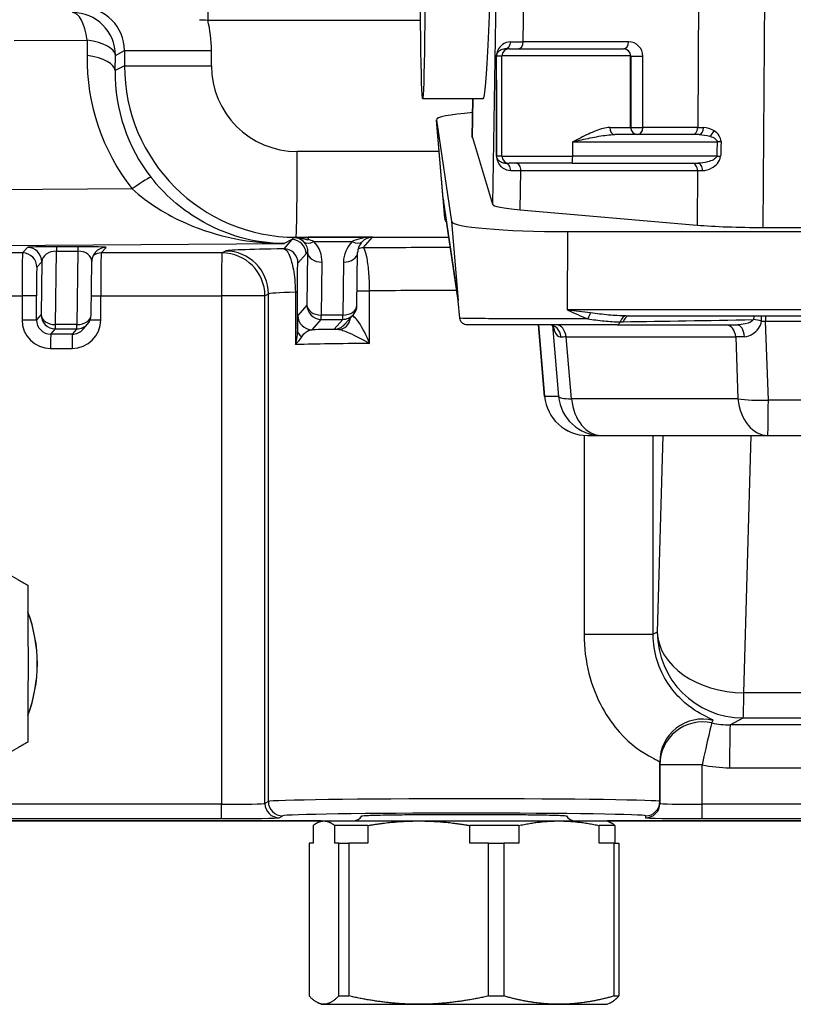
# Model space of a CAD drawing. Units: millimetres. Extents: x 311 to 4180, y 39 to 5448.
# Drawn here: x 1614 to 1668, y 760 to 829 of the extents above; entities that cross this region are included whole.
import ezdxf

# ---------------------------------------------------------------- set-up
doc = ezdxf.new("R2010")
doc.units = ezdxf.units.MM
doc.header["$LTSCALE"] = 20
doc.layers.add('Dimensions(Hillmar_metric)', color=7, linetype='Continuous', lineweight=13)
doc.layers.add('Visible Edges(Hillmar_metric)', color=7, linetype='Continuous', lineweight=25)
doc.layers.add('Visible Tangent Edges(Hillmar_Metric)', color=7, linetype='Continuous', lineweight=25, true_color=0xc0c0c0)
doc.styles.add('Hillmar_metric_Dimensions', font='arial.ttf')
doc.dimstyles.new('DEFAULT-ISO-Method 1b-Hillmar_metric', dxfattribs={"dimscale": 20, "dimtxt": 2, "dimasz": 2.5, "dimexe": 1, "dimexo": 1, "dimgap": 0.25, "dimtad": 1, "dimtih": 1, "dimtoh": 1, "dimrnd": 1e-08, "dimdsep": 46, "dimtxsty": 'Hillmar_metric_Dimensions', "dimcen": 0.09, "dimdle": 8, "dimclrd": 7, "dimclre": 7, "dimclrt": 7, "dimazin": 2, "dimtfac": 0.75, "dimtmove": 0, "dimatfit": 3, "dimfxl": 1, "dimtolj": 1, "dimlwd": 9, "dimlwe": 9, "dimarcsym": 0})

# ---------------------------------------------------------------- blocks, each defined once
blk = doc.blocks.new('*D24')
at = {"layer": 'Defpoints', "color": 0, "linetype": 'Continuous', "transparency": 16777216}
for p in [(1573.251, 904.275), (2023.251, 904.275), (2023.251, 573.162)]:
    blk.add_point(p, dxfattribs=at)
at = {"layer": 'Dimensions(Hillmar_metric)', "color": 7, "linetype": 'Continuous', "lineweight": 9, "transparency": 16777216}
for p, q in [((1573.251, 884.275), (1573.251, 553.162)), ((2023.251, 884.275), (2023.251, 553.162)), ((1623.251, 573.162), (1973.251, 573.162))]:
    blk.add_line(p, q, dxfattribs=at)
at = {"layer": 'Dimensions(Hillmar_metric)', "color": 7, "linetype": 'Continuous', "transparency": 16777216}
for points in [[(1623.251, 581.495), (1623.251, 564.829), (1573.251, 573.162)], [(1973.251, 581.495), (1973.251, 564.829), (2023.251, 573.162)]]:
    blk.add_solid(points, dxfattribs=at)
at = {"layer": 'Dimensions(Hillmar_metric)', "color": 7, "linetype": 'Continuous', "lineweight": 13, "transparency": 16777216, "insert": (1798.251, 598.585), "char_height": 40, "attachment_point": 5, "style": 'Hillmar_metric_Dimensions'}
blk.add_mtext('\\A1;450', dxfattribs=at)
blk = doc.blocks.new('*D37')
at = {"layer": 'Defpoints', "color": 0, "linetype": 'Continuous', "transparency": 16777216}
for p in [(1608.251, 900.775), (1798.251, 753.172), (1608.251, 665.204)]:
    blk.add_point(p, dxfattribs=at)
at = {"layer": 'Dimensions(Hillmar_metric)', "color": 7, "linetype": 'Continuous', "lineweight": 9, "transparency": 16777216}
for p, q in [((1608.251, 880.775), (1608.251, 645.204)), ((1798.251, 733.172), (1798.251, 645.204)), ((1748.251, 665.204), (1658.251, 665.204))]:
    blk.add_line(p, q, dxfattribs=at)
at = {"layer": 'Dimensions(Hillmar_metric)', "color": 7, "linetype": 'Continuous', "transparency": 16777216}
for points in [[(1658.251, 673.537), (1658.251, 656.87), (1608.251, 665.204)], [(1748.251, 673.537), (1748.251, 656.87), (1798.251, 665.204)]]:
    blk.add_solid(points, dxfattribs=at)
at = {"layer": 'Dimensions(Hillmar_metric)', "color": 7, "linetype": 'Continuous', "lineweight": 13, "transparency": 16777216, "insert": (1703.251, 690.627), "char_height": 40, "attachment_point": 5, "style": 'Hillmar_metric_Dimensions'}
blk.add_mtext('\\A1;190', dxfattribs=at)

msp = doc.modelspace()

# ---------------------------------------------------------------- linework, layer by layer
at = {"layer": 'Visible Edges(Hillmar_metric)'}
for p, q in [((1647.903, 826.7748), (1647.6034, 826.7748)), ((1647.903, 826.7748), (1655.9014, 826.7748)), ((1655.9063, 826.7748), (1655.9014, 826.7748)), ((1646.1011, 823.2748), (1641.8622, 823.2748)), ((1645.332, 820.5804), (1645.3799, 823.2748)), ((1643.4127, 814.9332), (1642.8174, 821.8012)), ((1642.8178, 821.7974), (1643.8742, 814.6942)), ((1645.3343, 820.5646), (1646.7333, 815.9129)), ((1661.1875, 820.7748), (1655.2868, 820.7748)), ((1647.612, 818.7748), (1647.903, 818.7748)), ((1652.3018, 818.7748), (1647.903, 818.7748)), ((1652.3018, 818.7748), (1661.1122, 818.7748)), ((1643.3029, 816.2257), (1644.3536, 809.1606)), ((1648.6876, 815.5191), (1661.0426, 814.4496)), ((1652.0024, 813.9948), (1741.9948, 813.9948)), ((1665.6613, 814.2829), (1728.2503, 814.2829)), ((1633.0022, 813.5903), (1633.8474, 813.5903)), ((1633.8474, 813.5903), (1633.8449, 813.3916)), ((1633.8474, 813.5903), (1633.8528, 813.5965)), ((1618.6852, 808.1729), (1618.7323, 811.9004)), ((1637.2692, 808.8406), (1637.3159, 812.542)), ((1644.4601, 807.9332), (1644.3541, 809.1561)), ((1636.4238, 807.5128), (1637.0211, 808.1939)), ((1656.0804, 808.1014), (1737.8789, 808.1014)), ((1618.1158, 807.1598), (1618.4371, 807.5262)), ((1655.4591, 807.4763), (1644.9582, 807.4763)), ((1649.9514, 807.4763), (1650.3883, 802.4738)), ((1655.4591, 807.4763), (1663.8631, 807.4763)), ((1656.5844, 807.6978), (1656.5844, 807.6978)), ((1653.3769, 799.7349), (1654.3514, 799.7349)), ((1654.3514, 799.7349), (1665.9897, 799.7349)), ((1665.9897, 799.7349), (1727.7048, 799.7349)), ((1634.755, 772.7748), (1604.4592, 772.7748)), ((1604.4728, 772.7897), (1637.1349, 772.7897)), ((1634.755, 772.7748), (1634.5479, 772.6782)), ((1634.755, 772.7748), (1634.958, 772.7748)), ((1634.958, 772.7748), (1641.5922, 772.7748)), ((1641.5922, 772.7748), (1651.3893, 772.7748)), ((1651.3893, 772.7748), (1654.755, 772.7748)), ((1652.3752, 772.7897), (1733.7466, 772.7897)), ((1733.7466, 772.7748), (1654.755, 772.7748)), ((1654.755, 772.7748), (1654.9622, 772.6782)), ((1634.2041, 772.4559), (1634.2041, 771.2248)), ((1635.7118, 771.2248), (1635.7118, 772.4559)), ((1638.0242, 772.4559), (1635.7118, 772.4559)), ((1638.0242, 772.4559), (1638.0242, 771.2248)), ((1645.1603, 771.2248), (1645.1603, 772.4559)), ((1648.5751, 772.4559), (1645.1603, 772.4559)), ((1648.5751, 772.4559), (1648.5751, 771.2248)), ((1655.306, 772.4559), (1654.2036, 772.4559)), ((1654.2036, 771.2248), (1654.2036, 772.4559)), ((1655.306, 772.4559), (1655.306, 771.2248)), ((1634.2041, 771.2248), (1633.9263, 771.2248)), ((1633.9263, 771.2248), (1633.9263, 760.5333)), ((1635.9896, 771.2248), (1635.7118, 771.2248)), ((1635.9896, 760.5333), (1635.9896, 771.2248)), ((1635.9896, 771.2248), (1636.7091, 771.2248)), ((1638.0242, 771.2248), (1636.7091, 771.2248)), ((1636.7091, 771.2248), (1636.7091, 760.5333)), ((1646.4753, 771.2248), (1645.1603, 771.2248)), ((1646.4753, 771.2248), (1647.5379, 771.2248)), ((1646.4753, 760.5333), (1646.4753, 771.2248)), ((1648.5751, 771.2248), (1647.5379, 771.2248)), ((1647.5379, 771.2248), (1647.5379, 760.5333)), ((1655.2408, 771.2248), (1654.2036, 771.2248)), ((1655.2408, 771.2248), (1655.5838, 771.2248)), ((1655.2408, 760.5333), (1655.2408, 771.2248)), ((1655.5838, 771.2248), (1655.5838, 760.5333)), ((1635.9896, 760.5333), (1636.7091, 760.5333)), ((1646.4753, 760.5333), (1647.5379, 760.5333)), ((1655.2408, 760.5333), (1655.5838, 760.5333)), ((1634.755, 759.9518), (1634.5479, 760.0484)), ((1634.755, 759.9518), (1634.958, 759.9518)), ((1634.958, 759.9518), (1641.5922, 759.9518)), ((1641.5922, 759.9518), (1651.3893, 759.9518)), ((1651.3893, 759.9518), (1654.755, 759.9518)), ((1654.755, 759.9518), (1654.9622, 760.0484))]:
    msp.add_line(p, q, dxfattribs=at)
for centre, radius, start, end in [((1636.2692, 808.8532), 1, 318.750903, 359.276374), ((1617.6853, 808.1856), 1, 318.750903, 359.276374), ((1653.3769, 802.7349), 3, 184.992138, 270), ((1636.9915, 773.4748), 0.7, 270, 330.442496), ((1652.5185, 773.4748), 0.7, 209.297956, 270)]:
    msp.add_arc(centre, radius, start, end, dxfattribs=at)
msp.add_ellipse((1641.8622, 837.7748), major_axis=(0, 14.5), ratio=0.0130107, dxfattribs=at)
for centre, major_axis, ratio, start_param, end_param in [((1646.3558, 837.7748), (-0.2548, -14.5), 0.02784, 0.0004893, 3.1420819), ((1650.8421, 821.7974), (-8.0249, 0.0091), 0.0871484, 5.4640472, 6.2962461), ((1651.8329, 820.573), (-6.5009, 0.0066), 0.0874191, 6.2817223, 6.3095677), ((1662.5026, 820.3193), (-0.4996, -0.0198), 0.0406882, 1.4689256, 2.0309608), ((1653.2319, 815.9214), (6.5009, -0.0065), 0.087529, 3.1680065, 3.9384424), ((1651.8984, 814.6942), (-8.0249, 0.0091), 0.0871484, 0.0130608, 1.5838571), ((1665.5815, 814.8525), (6.5001, -0.007), 0.0876276, 3.939485, 4.724757), ((1633.334, 825.767), (6.3958, 10.48), 0.9693936, 3.6639124, 3.6758161), ((1633.853, 812.5966), (0, 1), 0.0130107, 0.0148353, 0.5383905), ((1638.3526, 812.5966), (-2.0128, -0.0196), 0.4967211, 4.7076562, 5.4930544), ((1638.3526, 812.5966), (0.9383, 0.4314), 0.9619112, 1.1545948, 1.9399929), ((1638.3158, 812.5546), (0.369, 0.9664), 0.9619945, 1.2027396, 1.239611), ((1619.7319, 811.887), (-0.7519, 0.6593), 0.9998053, 0, 0.0248876), ((1636.316, 812.5546), (0.9999, -0.0126), 0.6964803, 0, 0.000474), ((1636.0025, 808.1554), (-0.0223, -0.9998), 0.8345827, 0.02693, 1.3980402), ((1656.0877, 807.1014), (-0.0017, 1), 0.5150705, 6.2798587, 6.2829505), ((1604.6023, 783.7748), (0, -10.322), 0.9999154, 1.2119916, 1.9296011), ((1604.6413, 783.7748), (0, -10.2775), 0.9999154, 1.2127405, 1.9288522)]:
    msp.add_ellipse(centre, major_axis=major_axis, ratio=ratio, start_param=start_param, end_param=end_param, dxfattribs=at)
for points in [[(1662.4526, 820.2971), (1662.4632, 820.2964), (1662.4742, 820.2957), (1662.4855, 820.2951)], [(1662.4855, 820.2951), (1662.5315, 820.2924), (1662.584, 820.2897), (1662.6511, 820.287)], [(1662.6511, 820.287), (1662.6742, 820.2861), (1662.699, 820.2852), (1662.7259, 820.2842)], [(1653.3003, 807.4762), (1653.3003, 807.4762), (1653.3003, 807.4763), (1653.3003, 807.4763)]]:
    msp.add_open_spline(points, degree=3, dxfattribs=at)
for points, knots in [([(1643.5373, 814.6493), (1643.5259, 814.6626), (1643.5151, 814.6764), (1643.4755, 814.7336), (1643.4522, 814.7816), (1643.4271, 814.864), (1643.4204, 814.8977), (1643.4175, 814.9316)], [0.042252767, 0.042252767, 0.042252767, 0.042252767, 0.047487127, 0.047487127, 0.063117212, 0.063117212, 0.073318904, 0.073318904, 0.073318904, 0.073318904]), ([(1633.0681, 813.5652), (1633.0342, 813.5733), (1632.9994, 813.5796), (1632.9295, 813.5884), (1632.8946, 813.5908), (1632.8594, 813.5912)], [0.000024238, 0.000024238, 0.000024238, 0.000024238, 0.010795987, 0.010795987, 0.021345047, 0.021345047, 0.021345047, 0.021345047]), ([(1633.8449, 813.3916), (1633.7282, 813.4177), (1633.6047, 813.4447), (1633.3826, 813.4945), (1633.3165, 813.5094), (1633.2026, 813.5354), (1633.1209, 813.554), (1633.0686, 813.5661)], [-0.097576481, -0.097576481, -0.097576481, -0.097576481, -0.042993567, -0.042993567, -0.016528539, -0.016528539, -0.000024824, -0.000024824, -0.000024824, -0.000024824]), ([(1633.8463, 813.4553), (1633.8461, 813.4445), (1633.8459, 813.4337), (1633.8454, 813.4125), (1633.8452, 813.402), (1633.8449, 813.3916)], [0.000071444, 0.000071444, 0.000071444, 0.000071444, 0.006380837, 0.006380837, 0.012703694, 0.012703694, 0.012703694, 0.012703694]), ([(1637.5568, 813.2044), (1637.4466, 813.0684), (1637.3808, 812.9206), (1637.3267, 812.6981), (1637.3169, 812.6198), (1637.3159, 812.5423)], [0, 0, 0, 0, 0.09240024, 0.09240024, 0.14286012, 0.14286012, 0.14286012, 0.14286012]), ([(1618.964, 812.5273), (1618.8974, 812.4481), (1618.8429, 812.356), (1618.7669, 812.1656), (1618.7432, 812.0653), (1618.7336, 811.9444), (1618.7326, 811.9237), (1618.7323, 811.9031)], [0, 0, 0, 0, 0.031323814, 0.031323814, 0.061587611, 0.061587611, 0.06780903, 0.06780903, 0.06780903, 0.06780903]), ([(1644.3541, 809.1561), (1644.3538, 809.1594), (1644.3535, 809.1627), (1644.3533, 809.166), (1644.3531, 809.1679), (1644.353, 809.1698), (1644.3528, 809.1717)], [0.5061736657, 0.5061736657, 0.5061736657, 0.5061736657, 0.5093426089, 0.5093426089, 0.5093426089, 0.5111754015, 0.5111754015, 0.5111754015, 0.5111754015]), ([(1644.3528, 809.1717), (1644.3528, 809.1714), (1644.3528, 809.1711), (1644.3528, 809.1674), (1644.3531, 809.164), (1644.3536, 809.1606)], [-0.511175401, -0.511175401, -0.511175401, -0.511175401, -0.509342609, -0.509342609, -0.487545316, -0.487545316, -0.487545316, -0.487545316]), ([(1644.9574, 807.4763), (1644.9574, 807.4763), (1644.9574, 807.4763), (1644.9573, 807.4763), (1644.9573, 807.4763), (1644.9573, 807.4763), (1644.9572, 807.4763), (1644.9572, 807.4763), (1644.9571, 807.4763), (1644.9569, 807.4763), (1644.9568, 807.4763), (1644.9564, 807.4763), (1644.9562, 807.4763), (1644.9553, 807.4763), (1644.9546, 807.4763), (1644.9518, 807.4763), (1644.9497, 807.4764), (1644.9415, 807.4765), (1644.9353, 807.4768), (1644.9105, 807.4782), (1644.892, 807.4804), (1644.8212, 807.4927), (1644.7697, 807.5104), (1644.6927, 807.5512), (1644.6643, 807.5701), (1644.5969, 807.6258), (1644.5609, 807.6675), (1644.5052, 807.7576), (1644.4843, 807.8071), (1644.4656, 807.8826), (1644.4614, 807.9078), (1644.4592, 807.9331)], [0, 0, 0, 0, 0.000012551, 0.000012551, 0.000022608, 0.000022608, 0.000032675, 0.000032675, 0.000052956, 0.000052956, 0.000093225, 0.000093225, 0.000162136, 0.000162136, 0.000368725, 0.000368725, 0.000988394, 0.000988394, 0.002847692, 0.002847692, 0.008433586, 0.008433586, 0.024391872, 0.024391872, 0.034542897, 0.034542897, 0.050625253, 0.050625253, 0.066350676, 0.066350676, 0.073970313, 0.073970313, 0.073970313, 0.073970313]), ([(1651.0426, 807.3282), (1651.0426, 807.3282), (1651.0399, 807.3325), (1651.0241, 807.3517), (1651.0041, 807.3725), (1650.9371, 807.4206), (1650.8826, 807.4477), (1650.7887, 807.4718), (1650.751, 807.4763), (1650.7189, 807.4763)], [0.10741424, 0.10741424, 0.10741424, 0.10741424, 0.12325095, 0.12325095, 0.15118003, 0.15118003, 0.18842393, 0.18842393, 0.21205818, 0.21205818, 0.21205818, 0.21205818]), ([(1638.143, 806.1782), (1638.145, 806.177), (1638.147, 806.1759), (1638.1508, 806.1738), (1638.1525, 806.1728), (1638.1542, 806.1719)], [-0.0009473139, -0.0009473139, -0.0009473139, -0.0009473139, 0, 0, 0.000791848, 0.000791848, 0.000791848, 0.000791848]), ([(1638.1542, 806.1719), (1638.1534, 806.1738), (1638.1526, 806.1757), (1638.1508, 806.18), (1638.1499, 806.1823), (1638.1489, 806.1847)], [-0.000791848, -0.000791848, -0.000791848, -0.000791848, 0, 0, 0.000967074, 0.000967074, 0.000967074, 0.000967074]), ([(1637.6005, 773.1295), (1637.6007, 773.13), (1637.6012, 773.1304), (1637.6112, 773.1374), (1637.6647, 773.1446), (1637.8712, 773.1585), (1638.0242, 773.1653), (1638.3766, 773.1774), (1638.6084, 773.1837), (1639.1553, 773.1955), (1639.4705, 773.2009), (1640.1022, 773.2101), (1640.4768, 773.2147), (1641.2812, 773.2225), (1641.7109, 773.2258), (1642.5267, 773.2308), (1642.988, 773.2329), (1643.929, 773.2357), (1644.4088, 773.2363), (1644.8475, 773.2363)], [-1.063927, -1.063927, -1.063927, -1.063927, -1.0546754, -1.0546754, -0.9225252, -0.9225252, -0.790375, -0.790375, -0.6585054, -0.6585054, -0.5266359, -0.5266359, -0.3949445, -0.3949445, -0.2632532, -0.2632532, -0.1316266, -0.1316266, 0, 0, 0, 0]), ([(1644.8475, 773.2363), (1645.286, 773.2363), (1645.7644, 773.2357), (1646.7002, 773.2329), (1647.1577, 773.2308), (1647.9645, 773.2258), (1648.3883, 773.2226), (1649.1787, 773.2147), (1649.5453, 773.2101), (1650.1611, 773.201), (1650.4669, 773.1955), (1650.9936, 773.1837), (1651.2144, 773.1774), (1651.546, 773.1654), (1651.6871, 773.1585), (1651.8629, 773.1451), (1651.9043, 773.1384), (1651.908, 773.1323)], [-4.241962, -4.241962, -4.241962, -4.241962, -4.1103911, -4.1103911, -3.9788201, -3.9788201, -3.8471845, -3.8471845, -3.7155489, -3.7155489, -3.5836237, -3.5836237, -3.4516986, -3.4516986, -3.3194926, -3.3194926, -3.1965372, -3.1965372, -3.1965372, -3.1965372])]:
    msp.add_open_spline(points, degree=3, knots=knots, dxfattribs=at)
for points, weights in [([(1604.7609, 794.7445), (1609.5311, 792.0021), (1614.2601, 789.2597)], [1, 1.15470053838, 1]), ([(1614.2601, 789.2597), (1614.2807, 783.7748), (1614.2601, 778.29)], [1, 1.15470053838, 1]), ([(1614.2601, 778.29), (1609.5311, 775.5476), (1604.7609, 772.8052)], [1, 1.15470053838, 1]), ([(1634.2041, 772.4559), (1634.5935, 772.7748), (1634.958, 772.7748)], [1.0302143824, 1.0322033976, 1]), ([(1634.958, 772.7748), (1635.3224, 772.7748), (1635.7118, 772.4559)], [1, 1.0322033976, 1.0302143824]), ([(1638.0242, 772.4559), (1639.8672, 772.7748), (1641.5922, 772.7748)], [1.0302143824, 1.0322033976, 1]), ([(1641.5922, 772.7748), (1643.3173, 772.7748), (1645.1603, 772.4559)], [1, 1.0322033976, 1.0302143824]), ([(1648.5751, 772.4559), (1650.0287, 772.7748), (1651.3893, 772.7748)], [1.0302143824, 1.0322033976, 1]), ([(1651.3893, 772.7748), (1652.7499, 772.7748), (1654.2036, 772.4559)], [1, 1.0322033976, 1.0302143824]), ([(1655.306, 772.4559), (1655.1301, 772.5999), (1654.9622, 772.6782)], [1.0302143824, 1.03111159114, 1.02505150304]), ([(1634.958, 759.9518), (1634.4724, 759.9518), (1633.9263, 760.5333)], [1, 1.0433682134, 1.02472532864]), ([(1635.9896, 760.5333), (1635.4435, 759.9518), (1634.958, 759.9518)], [1.02472532864, 1.0433682134, 1]), ([(1641.5922, 759.9518), (1639.294, 759.9518), (1636.7091, 760.5333)], [1, 1.0433682134, 1.02472532864]), ([(1646.4753, 760.5333), (1643.8905, 759.9518), (1641.5922, 759.9518)], [1.02472532864, 1.0433682134, 1]), ([(1651.3893, 759.9518), (1649.5766, 759.9518), (1647.5379, 760.5333)], [1, 1.0433682134, 1.02472532864]), ([(1655.2408, 760.5333), (1653.202, 759.9518), (1651.3893, 759.9518)], [1.02472532864, 1.0433682134, 1]), ([(1654.9622, 760.0484), (1655.2579, 760.1863), (1655.5838, 760.5333)], [1.02505150304, 1.03576931153, 1.02472532864])]:
    msp.add_rational_spline(points, weights, degree=2, dxfattribs=at)
at = {"layer": 'Visible Tangent Edges(Hillmar_Metric)'}
for p, q in [((1661.4098, 866.8905), (1661.0903, 821.2661)), ((1665.6613, 814.2829), (1666.0087, 863.891)), ((1647.5453, 862.6894), (1646.7333, 815.9129)), ((1648.8915, 827.2661), (1649.5065, 862.6887)), ((1626.8332, 828.7898), (1641.7142, 828.7898)), ((1613.308, 827.349), (1618.4088, 827.3799)), ((1618.4088, 827.3799), (1618.3966, 826.3109)), ((1656.2552, 827.2661), (1648.8915, 827.2661)), ((1620.3809, 826.3192), (1621.0163, 826.6578)), ((1621.0163, 826.6578), (1627.092, 826.6578)), ((1621.0163, 826.6578), (1621.0163, 825.5953)), ((1627.092, 825.5953), (1627.092, 826.6578)), ((1620.3687, 825.2502), (1620.3809, 826.3192)), ((1647.0296, 826.2748), (1647.4032, 826.2748)), ((1656.4014, 826.2748), (1647.4032, 826.2748)), ((1647.4032, 819.2748), (1647.4032, 826.2748)), ((1656.4014, 821.2748), (1656.4014, 826.2748)), ((1656.4014, 826.2748), (1656.4041, 826.2748)), ((1656.4041, 826.2748), (1656.4038, 821.2748)), ((1657.2527, 821.2661), (1657.2529, 826.2661)), ((1621.0163, 825.5953), (1620.3687, 825.2502)), ((1621.0163, 825.5953), (1627.092, 825.5953)), ((1645.3343, 820.5646), (1645.3824, 823.2748)), ((1643.2965, 816.2749), (1642.8178, 821.7974)), ((1654.9482, 821.2748), (1656.4014, 821.2748)), ((1656.4038, 821.2748), (1656.4014, 821.2748)), ((1661.0903, 821.2661), (1657.2527, 821.2661)), ((1652.3519, 820.2748), (1662.4526, 820.2748)), ((1652.3519, 819.2748), (1652.3519, 820.2748)), ((1643.0085, 819.5959), (1633.0909, 819.5959)), ((1647.4032, 819.2748), (1647.0481, 819.2748)), ((1647.4032, 819.2748), (1652.3519, 819.2748)), ((1662.4176, 819.2748), (1652.3519, 819.2748)), ((1648.6876, 815.5191), (1648.7353, 818.2661)), ((1648.7353, 818.2661), (1661.0693, 818.2661)), ((1661.0693, 818.2661), (1661.0426, 814.4496)), ((1621.5536, 816.9787), (1607.6984, 816.8947)), ((1644.3528, 809.1717), (1643.2965, 816.2749)), ((1643.8742, 814.6942), (1644.3528, 809.1717)), ((1651.9899, 808.5146), (1652.0024, 813.9948)), ((1632.7118, 813.4356), (1632.1456, 812.7899)), ((1632.7118, 813.4356), (1632.1807, 813.1526)), ((1633.0139, 813.5966), (1633.0022, 813.5903)), ((1633.0139, 813.5966), (1643.6939, 813.5966)), ((1638.3524, 813.5965), (1633.8528, 813.5965)), ((1634.2586, 813.2931), (1636.9292, 813.2931)), ((1637.7006, 812.8532), (1638.3524, 813.5965)), ((1609.7531, 813.0167), (1632.1807, 813.1526)), ((1614.2321, 812.8869), (1613.89, 812.4967)), ((1616.1947, 807.489), (1616.2596, 812.6255)), ((1616.2596, 812.6255), (1617.7595, 812.6255)), ((1617.7686, 812.9289), (1616.2688, 812.9289)), ((1617.7595, 812.6255), (1617.6946, 807.489)), ((1619.3895, 812.4967), (1619.7317, 812.8869)), ((1628.0755, 812.6335), (1627.8349, 812.4967)), ((1613.89, 812.4967), (1610.0385, 812.4967)), ((1614.8901, 811.4968), (1615.2322, 811.887)), ((1615.2322, 811.887), (1615.1855, 808.1856)), ((1627.8349, 812.4967), (1619.3895, 812.4967)), ((1633.1457, 811.79), (1633.7119, 812.4357)), ((1633.8162, 812.5552), (1633.7695, 808.8532)), ((1634.7787, 808.1566), (1634.8255, 811.8587)), ((1636.3253, 811.8581), (1636.2786, 808.1566)), ((1637.2819, 809.8458), (1638.1542, 809.8458)), ((1638.1542, 806.1719), (1638.1542, 809.8458)), ((1610.0001, 809.497), (1613.8515, 809.497)), ((1614.8644, 809.497), (1613.8515, 809.497)), ((1613.8515, 809.497), (1613.8515, 807.8194)), ((1614.8644, 807.8194), (1614.8644, 809.497)), ((1618.7019, 809.497), (1619.351, 809.497)), ((1619.351, 807.8194), (1619.351, 809.497)), ((1619.351, 809.497), (1627.7964, 809.497)), ((1627.7964, 809.497), (1627.7964, 773.9381)), ((1630.8344, 809.497), (1627.7964, 809.497)), ((1630.8344, 809.497), (1631.0751, 809.6338)), ((1630.8344, 773.9967), (1630.8344, 809.497)), ((1631.0751, 774.1335), (1631.0751, 809.6338)), ((1633.1008, 809.7534), (1632.9626, 809.7534)), ((1632.9626, 809.7534), (1632.9626, 806.0905)), ((1633.1008, 807.1606), (1633.1008, 809.7534)), ((1633.7695, 808.8532), (1633.1358, 808.1306)), ((1741.9822, 808.5146), (1651.9899, 808.5146)), ((1613.8515, 807.8194), (1614.8644, 807.8194)), ((1615.1855, 808.1856), (1614.8644, 807.8194)), ((1618.6159, 807.8194), (1619.351, 807.8194)), ((1634.1359, 807.1307), (1634.7696, 807.8533)), ((1634.7696, 807.8533), (1636.2694, 807.8533)), ((1636.2786, 808.1566), (1634.7787, 808.1566)), ((1636.2694, 807.8533), (1635.6722, 807.1722)), ((1615.8642, 806.8191), (1616.1856, 807.1857)), ((1616.1856, 807.1857), (1617.6855, 807.1857)), ((1617.6946, 807.489), (1616.1947, 807.489)), ((1617.6855, 807.1857), (1617.364, 806.8191)), ((1650.3891, 802.471), (1649.9519, 807.4763)), ((1650.9362, 807.4405), (1650.9363, 807.4398)), ((1650.9383, 807.4167), (1651.3636, 802.471)), ((1653.1421, 807.4763), (1653.1421, 807.4763)), ((1654.4373, 807.4763), (1654.4373, 807.4763)), ((1665.8387, 807.7296), (1727.9581, 807.7296)), ((1666.0282, 802.214), (1665.8387, 807.7296)), ((1617.364, 806.8191), (1615.8642, 806.8191)), ((1651.8927, 806.6245), (1663.7548, 806.6245)), ((1652.2654, 802.2903), (1651.8927, 806.6245)), ((1663.7548, 806.6245), (1663.9038, 802.2903)), ((1665.0197, 806.897), (1665.0197, 806.897)), ((1615.8513, 805.8192), (1617.3512, 805.8192)), ((1651.3636, 802.471), (1650.3891, 802.471)), ((1663.9038, 802.2903), (1652.2654, 802.2903)), ((1727.7433, 802.214), (1666.0282, 802.214)), ((1653.1421, 799.7441), (1653.1421, 785.8271)), ((1657.9796, 785.8271), (1657.9796, 799.7349)), ((1658.6493, 799.7349), (1658.2663, 785.9799)), ((1664.3191, 781.7372), (1664.8203, 799.7349)), ((1653.1421, 785.8271), (1657.9796, 785.8271)), ((1658.2663, 785.9799), (1657.9796, 785.8271)), ((1725.9038, 781.7372), (1664.3191, 781.7372)), ((1663.357, 779.4967), (1664.2651, 779.9805)), ((1664.2651, 779.9805), (1725.8498, 779.9805)), ((1725.9093, 779.4967), (1663.357, 779.4967)), ((1658.4397, 774.1335), (1658.4397, 776.9005)), ((1661.4014, 776.7036), (1658.4404, 776.7036)), ((1658.4404, 776.7036), (1658.4404, 773.9967)), ((1661.4014, 773.9381), (1661.4014, 776.7036)), ((1663.3186, 776.497), (1725.8708, 776.497)), ((1631.0751, 774.1335), (1630.8344, 773.9967)), ((1658.4404, 773.9967), (1658.4397, 774.1335)), ((1627.7964, 773.9381), (1607.7297, 773.9381)), ((1727.788, 773.9381), (1661.4014, 773.9381)), ((1604.9923, 772.9382), (1627.7836, 772.9382)), ((1631.8343, 772.9968), (1632.0749, 773.1336)), ((1657.4399, 773.1336), (1657.4406, 772.9968)), ((1661.3886, 772.9382), (1727.7752, 772.9382))]:
    msp.add_line(p, q, dxfattribs=at)
for centre, start, end in [((1655.9014, 826.2748), 0, 90), ((1656.9014, 821.2748), 180, 270), ((1656.9038, 821.2748), 180, 270)]:
    msp.add_arc(centre, 0.5, start, end, dxfattribs=at)
for centre, major_axis, ratio, start_param, end_param in [((1617.3821, 826.3192), (1.4107, -2.6476), 0.9995023, 1.081458, 2.6520343), ((1617.3821, 826.3192), (-0.0182, 2.9999), 0.367863, 5.0715321, 6.2672326), ((1618.0137, 826.6558), (2.3261, 1.9015), 0.9984857, 5.597801, 7.1683772), ((1626.8489, 828.7898), (0, 1), 0.0130107, 0.1731117, 1.5707963), ((1618.0918, 826.6558), (5.0961, 7.4202), 0.9997642, 5.314301, 5.5534415), ((1617.3821, 826.3192), (2.9998, -0.0343), 0.3798246, 0.030103, 1.2258034), ((1647.6034, 827.2748), (0, -0.5), 0.8320394, 0, 1.5522184), ((1653.429, 827.2748), (-6.5011, -0.0087), 0.0005733, 0.587915, 0.7982708), ((1648.5427, 827.2748), (0, -0.5), 0.6978469, 0, 1.553343), ((1655.9063, 827.2748), (0, -0.5), 0.6978469, 0, 1.553343), ((1656.2551, 826.2661), (-0.0125, -0.9999), 0.9978043, 1.5833008, 3.1540972), ((1647.903, 826.2748), (0, 0.5), 0.9996001, 0, 1.5707963), ((1655.9063, 826.2748), (0.0063, 0.5), 0.9956111, 4.724887, 6.2956833), ((1633.5696, 826.4062), (-12.2502, -9.1215), 0.9817029, 5.640596, 6.3088854), ((1617.3698, 825.2502), (2.9998, -0.0343), 0.3798246, 0.030103, 1.2258034), ((1646.5298, 826.2748), (0.5, 0.0017), 0.1173461, 6.097049, 6.2547057), ((1646.5765, 432.5336), (0.4213, 398.6078), 0.000461, 6.0384708, 6.1266156), ((1647.0763, 432.5336), (-0.0785, 398.6166), 0.0004966, 6.038479, 6.1266238), ((1656.9041, 826.2748), (-0.5, 0), 0.0243094, 0.0022612, 2.3430363), ((1632.5429, 825.3455), (-9.8535, -7.3195), 0.9771171, 5.6410496, 6.309339), ((1633.0141, 825.5966), (2.9073, -11.6426), 0.9997948, 4.4678376, 6.0384138), ((1633.0922, 825.5966), (-3.3974, -4.9468), 0.9997642, 5.314301, 6.8848773), ((1655.2868, 821.2748), (0, -0.5), 0.6770735, 4.712389, 6.2831853), ((1656.9038, 821.2748), (-0.5, 0), 0.0243094, 0.0022612, 2.3430363), ((1656.9038, 821.2748), (0, -0.5), 0.6978469, 0, 1.553343), ((1660.7415, 821.2748), (0, -0.5), 0.6978469, 0, 1.553343), ((1665.6265, 821.2748), (-6.5002, -0.0035), 0.0013495, 0.7984008, 0.8839112), ((1661.1875, 821.2748), (0, -0.5), 0.6341162, 0, 1.5527894), ((1661.9688, 821.0464), (-0.2558, -0.4296), 0.4733441, 0.8016613, 1.8247138), ((1663.0935, 466.6835), (3.6262, 417.7572), 0.0166713, 0.5617453, 0.5662243), ((1662.4026, 820.2748), (0, 0.5), 0.1001096, 4.712389, 4.7568794), ((1662.5323, 820.2764), (-0.4121, -0.0144), 0.0028747, 4.2232248, 4.9067813), ((1663.1435, 466.6835), (3.576, 417.7488), 0.0154809, 0.561659, 0.5662226), ((1633.0128, 819.5959), (0, -6), 0.0130107, 0.0148353, 1.5707963), ((1646.5483, 819.2748), (0.5, 0.0011), 0.077026, 6.0093733, 6.2548183), ((1647.903, 819.2748), (0, -0.5), 0.9996001, 4.712389, 6.2831853), ((1647.612, 818.2748), (0, 0.5), 0.8084892, 4.6939678, 6.2831853), ((1648.3864, 818.2748), (0, 0.5), 0.6978469, 4.6949357, 6.2831853), ((1652.3018, 819.2748), (0, -0.5), 0.1001096, 0, 1.5707963), ((1660.7205, 818.2748), (0, 0.5), 0.6978469, 4.6949357, 6.2831853), ((1661.1122, 818.2748), (0, 0.5), 0.6418859, 4.6944406, 6.2831853), ((1662.4676, 819.2748), (0.4997, -0.0174), 0.0035108, 4.6121727, 5.1786193), ((1653.2727, 818.2748), (6.5011, 0.0087), 0.0005733, 3.7706941, 3.939863), ((1665.6055, 818.2748), (6.5002, 0.0035), 0.0013495, 3.9399934, 4.0154151), ((1620.5268, 815.918), (2.3585, 1.854), 0.0760907, 0.0311363, 1.0614906), ((1632.712, 812.4357), (0.9999, 0), 0.9999746, 0, 1.5707963), ((1634.2493, 813.9897), (-0.7172, -0.6968), 0.5764112, 0.0242338, 1.0716466), ((1632.1544, 812.142), (-2.7392, -0.4095), 0.5128223, 3.7633742, 3.9718094), ((1638.3252, 811.8581), (0.7164, 1.904), 0.9807448, 1.1389064, 1.9243046), ((1636.9199, 813.9897), (0.7078, -0.7064), 0.561162, 5.2344306, 6.2816281), ((1638.3158, 812.5546), (0.369, 0.9664), 0.9619945, 1.1373696, 1.2027396), ((1616.232, 812.8869), (-2.0002, -0.0008), 0.0209742, 4.6939834, 6.2647798), ((1614.2323, 811.887), (0.9999, 0), 0.9999746, 0, 1.5707963), ((1616.2322, 811.887), (0.9998, 0.0445), 0.7373397, 1.5105685, 3.0813648), ((1616.269, 811.929), (0, 1), 0.0130107, 0.0148353, 0.8002335), ((1617.7688, 811.929), (0, 1), 0.0130107, 0.0148353, 0.8002335), ((1617.732, 811.887), (0.9998, 0.0445), 0.7373397, 6.2410899, 7.7937538), ((1617.7318, 812.8869), (-2.0002, -0.0008), 0.0209742, 3.1231871, 4.6939834), ((1619.7319, 811.887), (-0.9999, -0.0002), 0.9999746, 4.712389, 5.5631562), ((1644.7545, 812.6302), (-16.6847, -0.0032), 0.0148351, 5.569137, 6.2570814), ((1628.0761, 809.6338), (-1.4825, 2.6081), 0.9995494, 4.1956952, 5.7662973), ((1632.1458, 811.79), (0.9999, 0), 0.9999746, 0, 1.5707963), ((1637.7008, 811.8533), (-0.3518, 0.936), 0.999892, 5.9238554, 6.2831853), ((1644.7545, 812.6302), (-16.6847, -0.0032), 0.0148351, 4.7695719, 5.1488926), ((1613.8905, 809.497), (0, 3), 0.0130107, 0.0148353, 1.5707963), ((1613.8902, 811.4968), (0.9999, 0), 0.9999746, 0, 1.5707963), ((1619.3897, 811.4968), (-0.5543, 0.8323), 0.9998317, 5.6957606, 6.2831853), ((1619.3901, 809.497), (0, 3), 0.0130107, 0.0148353, 1.5707963), ((1627.8355, 809.497), (0, 3), 0.0130107, 0.0148353, 1.5707963), ((1627.8355, 809.497), (-1.4825, 2.6081), 0.9995494, 4.1956952, 5.7662973), ((1634.8161, 812.5552), (-0.9999, 0.0126), 0.6964803, 0.0181325, 1.5889288), ((1636.316, 812.5546), (0.9999, -0.0126), 0.6964803, 4.7305215, 6.2831853), ((1614.8905, 809.497), (0, 2), 0.0130107, 0.0148353, 1.5707963), ((1644.755, 809.6306), (13.6847, 0.0032), 0.0180873, 1.6079325, 2.074135), ((1644.755, 809.6306), (13.6847, 0.0032), 0.0180873, 2.6094522, 3.1154873), ((1634.7694, 808.8532), (-0.9999, 0), 0.9999746, 0, 1.5707963), ((1634.7694, 808.8532), (-0.9999, 0.0126), 0.6964803, 0.0181325, 1.5889288), ((1636.2692, 808.8532), (0.9999, -0.0126), 0.6964803, 4.7305215, 6.2831853), ((1615.8513, 807.8194), (0, -2.0002), 0.9998053, 4.712389, 6.2831853), ((1615.8644, 807.8194), (-0.2162, -0.9767), 0.9995427, 4.930102, 6.5008983), ((1616.1854, 808.1856), (-0.9999, 0), 0.9999746, 0, 1.5707963), ((1616.1854, 808.1856), (-0.9999, 0.0126), 0.6964803, 0.0181325, 1.5889288), ((1617.3512, 807.8194), (0, -2.0002), 0.9998053, 0, 1.5707963), ((1617.6853, 808.1856), (0.9999, -0.0126), 0.6964803, 4.7305215, 6.2831853), ((1634.1357, 808.1306), (-0.9999, 0), 0.9999746, 0, 1.5707963), ((1634.7694, 808.8532), (0, -1), 0.0130107, 0.0148353, 0.8002335), ((1636.2692, 808.8532), (0.9999, 0.0002), 0.9999746, 4.712389, 5.5631562), ((1636.2692, 808.8532), (0, -1), 0.0130107, 0.0148353, 0.8002335), ((1653.6038, 807.7182), (0.3349, 0.9423), 0.2482154, 0.9868979, 1.476812), ((1656.0877, 807.1014), (-0.0017, 1), 0.5150705, 6.2829505, 7.2303636), ((1656.3104, 807.1071), (-0.048, 0.9988), 0.4897814, 0.0748485, 0.9285542), ((1670.7491, 807.9763), (-29.1996, -0.4982), 0.0014395, 1.0368816, 1.3720026), ((1665.4787, 807.5575), (0.05, -0.9987), 0.5046814, 4.1114648, 4.4038942), ((1665.4787, 807.5575), (0.9738, -0.2275), 0.1899792, 1.532713, 2.1483358), ((1665.4787, 807.5575), (-0.0082, -1), 0.0800857, 1.7485825, 2.1465289), ((1665.8515, 807.556), (0, 1), 0.0130107, 0.9939276, 1.3962634), ((1616.1854, 808.1856), (0, -1), 0.0130107, 0.0148353, 0.8002335), ((1617.3642, 807.8194), (-0.2162, -0.9767), 0.9995427, 0.217713, 1.0684802), ((1617.6853, 808.1856), (0.9999, 0.0002), 0.9999746, 4.712389, 5.5631562), ((1617.6853, 808.1856), (0, -1), 0.0130107, 0.0148353, 0.8002335), ((1634.1007, 807.1606), (-0.9999, 0.0142), 0.7380682, 0.0192842, 0.815737), ((1644.7548, 806.9823), (-14.6847, -0.0028), 0.0148351, 5.3509042, 5.5207114), ((1637.672, 807.1722), (2, 0.0004), 0.0148351, 3.1285787, 3.7248972), ((1635.672, 808.1721), (0.7519, -0.6593), 0.9998053, 5.4324181, 6.2831853), ((1650.7189, 806.4763), (0, 1), 0.8237896, 4.8535652, 6.2831853), ((1651.1974, 806.4763), (0, 1), 0.703091, 4.8611551, 6.2831853), ((1654.1532, 808.1525), (0.6763, -0.7365), 0.9998116, 4.712389, 4.7124499), ((1655.4591, 807.9763), (0, -0.5), 0.5159551, 0, 0.9480417), ((1660.31, 820.3699), (12.5948, 9.1422), 0.6982278, 3.9083607, 3.9249066), ((1663.0595, 806.4763), (0, 1), 0.703091, 4.8611551, 6.2831853), ((1663.8631, 806.4763), (0, 1), 0.5008456, 4.8809996, 6.2831853), ((1665.8121, 807.9059), (3.003, -0.0372), 0.0585933, 4.6287537, 4.721972), ((1615.8644, 805.8192), (0, 1), 0.0130107, 0.0148353, 1.5707963), ((1617.3642, 805.8192), (0, 1), 0.0130107, 0.0148353, 1.5707963), ((1654.0297, 806.4763), (3.0185, -0.0863), 0.0408949, 2.3585761, 2.5450775), ((1665.8612, 806.4763), (3.003, -0.0348), 0.0578747, 2.0961488, 2.3488611), ((1644.516, 805.9846), (-13.4068, -0.0028), 0.0159172, 5.7316106, 5.7510947), ((1644.755, 805.9824), (13.6847, 0.0028), 0.0159192, 2.074136, 2.5903656), ((1653.3769, 802.7349), (-2.9886, -0.2611), 0.0524366, 0, 0.0184847), ((1653.3769, 802.7349), (0, -3), 0.9998283, 4.8004726, 6.2831853), ((1654.3514, 802.7349), (0, -3), 0.9998283, 4.8004726, 6.2831853), ((1654.3514, 802.7349), (-2.989, -0.257), 0.1243004, 0.0186036, 0.7877136), ((1654.3514, 802.7349), (0, -3), 0.703091, 4.8611551, 6.2831853), ((1665.9897, 802.7349), (0, -3), 0.703091, 4.8611551, 6.2831853), ((1665.9897, 802.7349), (-2.9982, -0.103), 0.1739898, 0.795392, 1.5776387), ((1665.9897, 802.7349), (0, -3), 0.0130107, 0, 1.3962634), ((1664.2639, 785.9799), (2.8213, -5.2953), 0.9995023, 4.2230507, 5.7936269), ((1664.2639, 785.9799), (-5.9977, 0.167), 0.7068715, 0.0393728, 1.5996791), ((1664.2639, 785.9799), (0, -6), 0.0130107, 0.0148353, 0.7853982), ((1661.4397, 776.9005), (-3, -0.0109), 0.9997627, 4.4650241, 6.2795655), ((1661.4404, 776.7036), (-3, -0.0113), 0.9997812, 4.4942357, 6.2794159), ((1661.4404, 776.7036), (0.6391, 2.9311), 0.0127121, 0.0204264, 1.5735682), ((1661.4458, 784.4784), (2.0228, 7.6505), 0.2848585, 4.1042318, 4.1336051), ((1663.3596, 785.498), (-4.2914, -4.1976), 0.9994635, 0.5816243, 0.7962873), ((1663.3576, 776.497), (0, 3), 0.0130107, 0.0148353, 1.5707963), ((1658.4458, 784.4784), (0.0119, -10.1914), 0.0022026, 5.5507609, 5.5801342), ((1663.3205, 785.498), (-5.0961, -7.4202), 0.9997642, 0.387029, 0.601692), ((1644.755, 774.131), (-13.6847, -0.0024), 0.0137511, 3.141669, 6.2570818), ((1632.0747, 774.1335), (0.4942, -0.8694), 0.9995494, 4.1956952, 5.7662973), ((1657.4397, 774.1335), (1, 0), 0.99989, 4.7125832, 6.2831853), ((1627.7834, 773.9381), (0, -1), 0.0130107, 0.0148353, 1.5707963), ((1627.8355, 773.9975), (-3, -0.0008), 0.0197802, 1.5577801, 3.1154865), ((1631.8341, 773.9967), (0.4942, -0.8694), 0.9995494, 4.1956952, 5.7662973), ((1644.7552, 773.1311), (12.6847, 0.0024), 0.0148351, 0.000076, 3.1154887), ((1657.4404, 773.9967), (1, 0), 0.99989, 4.7125832, 6.2831853), ((1661.4404, 773.9975), (-3, -0.0008), 0.0197802, 0.0000738, 1.5577801), ((1661.3884, 773.9381), (0, -1), 0.0130107, 0.0148353, 1.5707963), ((1627.8357, 772.9976), (4, 0.0008), 0.0148351, 4.699375, 6.2570814), ((1661.4406, 772.9976), (4, 0.0008), 0.0148351, 3.1416686, 4.699375)]:
    msp.add_ellipse(centre, major_axis=major_axis, ratio=ratio, start_param=start_param, end_param=end_param, dxfattribs=at)
for points in [[(1626.2603, 828.8135), (1626.4519, 828.8048), (1626.6442, 828.797), (1626.8309, 828.7885)], [(1662.2298, 821.0371), (1661.9968, 821.1867), (1661.7428, 821.2657), (1661.5045, 821.2658)], [(1661.1875, 820.7748), (1661.4323, 820.7748), (1661.6949, 820.7354), (1661.9369, 820.6606)], [(1662.7259, 820.2842), (1662.7257, 820.2928), (1662.7255, 820.3013), (1662.7252, 820.3099)], [(1643.496, 814.9269), (1643.4451, 814.929), (1643.4188, 814.931), (1643.4174, 814.9331)], [(1632.8594, 813.5912), (1632.8102, 813.5391), (1632.761, 813.4872), (1632.7118, 813.4356)], [(1633.0686, 813.5661), (1633.2361, 813.5218), (1633.4029, 813.4303), (1633.542, 813.283)], [(1633.542, 813.283), (1633.7401, 813.0733), (1633.8226, 812.8103), (1633.8162, 812.5552)], [(1634.8255, 811.8587), (1634.8318, 812.3615), (1634.6602, 812.8798), (1634.2586, 813.2931)], [(1633.7119, 812.4357), (1633.7467, 812.4754), (1633.7814, 812.5152), (1633.8162, 812.5552)], [(1653.4014, 807.8903), (1653.4016, 807.8903), (1653.4018, 807.8902), (1653.402, 807.8902)], [(1650.9829, 807.4232), (1650.9829, 807.4229), (1650.983, 807.4225), (1650.9831, 807.4222)]]:
    msp.add_open_spline(points, degree=3, dxfattribs=at)
for points, knots in [([(1648.0194, 827.2655), (1647.7918, 827.2654), (1647.4671, 827.1342), (1647.2019, 826.8516), (1647.0897, 826.6293), (1647.0397, 826.4679), (1647.0211, 826.3387), (1647.0212, 826.2656)], [0, 0, 0, 0, 0.13256321, 0.22093868, 0.26512642, 0.28722029, 0.30931416, 0.30931416, 0.30931416, 0.30931416]), ([(1647.0296, 826.2748), (1647.0294, 826.3114), (1647.0348, 826.3437), (1647.0414, 826.37), (1647.048, 826.3962), (1647.0555, 826.4164), (1647.0636, 826.4352), (1647.0798, 826.4728), (1647.099, 826.5046), (1647.1203, 826.5337), (1647.1629, 826.5918), (1647.2142, 826.639), (1647.2745, 826.6778), (1647.3649, 826.736), (1647.4756, 826.7748), (1647.6034, 826.7748)], [-0.30931416, -0.30931416, -0.30931416, -0.30931416, -0.28722029, -0.28722029, -0.28722029, -0.26512642, -0.26512642, -0.26512642, -0.22093868, -0.22093868, -0.22093868, -0.13256321, -0.13256321, -0.13256321, 0, 0, 0, 0]), ([(1654.9482, 821.2748), (1654.65, 821.2748), (1654.1517, 821.1235), (1653.2759, 820.7416), (1652.7278, 820.4627), (1652.3571, 820.2774), (1652.3545, 820.2761), (1652.3519, 820.2748)], [0, 0, 0, 0, 0.13508239, 0.20262358, 0.33770597, 0.33770597, 0.33865791, 0.33865791, 0.33865791, 0.33865791]), ([(1662.7252, 820.3099), (1662.72, 820.4514), (1662.5902, 820.7606), (1662.3626, 820.9519), (1662.2298, 821.0371)], [0, 0, 0, 0, 0.042525564, 0.099226315, 0.099226315, 0.099226315, 0.099226315]), ([(1652.3519, 820.2748), (1652.3548, 820.2755), (1652.3576, 820.2761), (1652.7697, 820.3687), (1653.3825, 820.5082), (1654.3719, 820.6992), (1654.9419, 820.7748), (1655.2868, 820.7748)], [-0.33865791, -0.33865791, -0.33865791, -0.33865791, -0.33770597, -0.33770597, -0.20262358, -0.13508239, 0, 0, 0, 0]), ([(1661.9369, 820.6606), (1662.0748, 820.618), (1662.3118, 820.5224), (1662.4473, 820.3678), (1662.4526, 820.2971)], [-0.099226315, -0.099226315, -0.099226315, -0.099226315, -0.042525564, 0, 0, 0, 0]), ([(1647.0297, 819.2655), (1647.0298, 819.1329), (1647.0783, 818.9332), (1647.2112, 818.6696), (1647.4819, 818.3864), (1647.7983, 818.2655), (1648.0162, 818.2656)], [0, 0, 0, 0, 0.03988155, 0.07976311, 0.15952622, 0.27917088, 0.27917088, 0.27917088, 0.27917088]), ([(1647.612, 818.7748), (1647.49, 818.7748), (1647.3114, 818.8354), (1647.1555, 818.9769), (1647.0775, 819.1087), (1647.0484, 819.2086), (1647.0481, 819.2748)], [-0.27917088, -0.27917088, -0.27917088, -0.27917088, -0.15952622, -0.07976311, -0.03988155, 0, 0, 0, 0]), ([(1662.4176, 819.2748), (1662.4108, 819.1774), (1662.2058, 819.0048), (1661.7061, 818.8301), (1661.326, 818.7748), (1661.1122, 818.7748)], [-0.2047758, -0.2047758, -0.2047758, -0.2047758, -0.14626843, -0.08776106, 0, 0, 0, 0]), ([(1661.433, 818.2658), (1661.6413, 818.2657), (1662.0095, 818.3761), (1662.4898, 818.7254), (1662.6858, 819.0705), (1662.6922, 819.2654)], [0, 0, 0, 0, 0.08776106, 0.14626843, 0.2047758, 0.2047758, 0.2047758, 0.2047758]), ([(1632.1807, 813.1526), (1632.1756, 813.1527), (1632.1706, 813.1527), (1630.1091, 813.1719), (1627.3499, 813.9265), (1624.3849, 816.0866), (1623.3433, 817.1865), (1622.8798, 817.7768)], [-0.0020919, -0.0020919, -0.0020919, -0.0020919, 0, 0, 0.846786, 1.129048, 1.41131, 1.41131, 1.41131, 1.41131]), ([(1621.5536, 816.9787), (1622.0978, 816.488), (1623.3075, 815.5741), (1626.7076, 813.7825), (1629.8332, 813.1622), (1632.1692, 813.1527), (1632.175, 813.1527), (1632.1807, 813.1526)], [-1.41131, -1.41131, -1.41131, -1.41131, -1.129048, -0.846786, 0, 0, 0.0020919, 0.0020919, 0.0020919, 0.0020919]), ([(1643.3029, 816.2258), (1643.3006, 816.2409), (1643.2987, 816.256), (1643.2968, 816.2724), (1643.2966, 816.2736), (1643.2965, 816.2749)], [-0.021820388, -0.021820388, -0.021820388, -0.021820388, 0, 0, 0.001823497, 0.001823497, 0.001823497, 0.001823497]), ([(1643.2965, 816.2749), (1643.2968, 816.2721), (1643.297, 816.2694), (1643.3045, 816.195), (1643.315, 816.1234), (1643.3287, 816.0523)], [-0.001823497, -0.001823497, -0.001823497, -0.001823497, 0, 0, 0.047397788, 0.047397788, 0.047397788, 0.047397788]), ([(1632.1456, 812.7899), (1632.3351, 812.7752), (1632.6299, 812.3182), (1632.9087, 810.9715), (1632.9619, 810.0614), (1632.9626, 809.7534)], [0, 0, 0, 0, 0.24641808, 0.36962712, 0.43123164, 0.43123164, 0.43123164, 0.43123164]), ([(1638.1542, 809.8458), (1638.153, 810.3171), (1638.1098, 811.2563), (1637.937, 812.4828), (1637.7842, 812.8434), (1637.7006, 812.8532)], [0, 0, 0, 0, 0.09425692, 0.18851384, 0.32989921, 0.32989921, 0.32989921, 0.32989921]), ([(1633.1008, 809.7534), (1633.1008, 809.9587), (1633.1037, 810.5664), (1633.119, 811.4691), (1633.135, 811.7778), (1633.1457, 811.79)], [-0.43123164, -0.43123164, -0.43123164, -0.43123164, -0.36962712, -0.24641808, 0, 0, 0, 0]), ([(1653.5933, 808.307), (1653.0666, 808.3692), (1652.5347, 808.4398), (1652.0011, 808.513), (1651.9955, 808.5138), (1651.9899, 808.5146)], [-0.17174177, -0.17174177, -0.17174177, -0.17174177, 0, 0, 0.00183279, 0.00183279, 0.00183279, 0.00183279]), ([(1651.9899, 808.5146), (1651.9948, 808.5122), (1651.9998, 808.5099), (1652.4704, 808.2903), (1652.9388, 808.0784), (1653.4018, 807.8906)], [-0.00183279, -0.00183279, -0.00183279, -0.00183279, 0, 0, 0.17162845, 0.17162845, 0.17162845, 0.17162845]), ([(1633.1358, 808.1306), (1633.1304, 808.1245), (1633.1178, 807.969), (1633.1061, 807.5344), (1633.1008, 807.1606)], [0, 0, 0, 0, 0.12465792, 0.29086847, 0.29086847, 0.29086847, 0.29086847]), ([(1638.1489, 806.1847), (1637.9305, 806.7145), (1637.5728, 807.4477), (1637.1287, 807.9922), (1636.9943, 808.0931), (1636.9531, 808.1164)], [0.00096707, 0.00096707, 0.00096707, 0.00096707, 0.2195607, 0.2927476, 0.32872889, 0.32872889, 0.32872889, 0.32872889]), ([(1653.3999, 807.8891), (1652.3904, 807.8877), (1651.3386, 807.8892), (1650.3352, 807.8905), (1648.521, 807.893), (1646.8611, 807.8993), (1645.798, 807.9087), (1645.2664, 807.9134), (1644.8786, 807.918), (1644.6629, 807.9232), (1644.5285, 807.9264), (1644.4608, 807.9298), (1644.4604, 807.9332)], [-0.1918393, -0.1918393, -0.1918393, -0.1918393, 0.223547, 0.223547, 0.223547, 0.9745327, 0.9745327, 0.9745327, 1.3500256, 1.3500256, 1.3500256, 1.5837947, 1.5837947, 1.5837947, 1.5837947]), ([(1653.4027, 807.8901), (1653.7895, 807.8403), (1654.166, 807.7825), (1654.5432, 807.7438), (1654.921, 807.7051), (1655.3003, 807.6846), (1655.6685, 807.6849)], [0.00017125, 0.00017125, 0.00017125, 0.00017125, 0.14319959, 0.14319959, 0.14319959, 0.28639918, 0.28639918, 0.28639918, 0.28639918]), ([(1656.0804, 808.1014), (1655.6717, 808.1014), (1654.8583, 808.14), (1654.03, 808.2554), (1653.5933, 808.307)], [-0.28555038, -0.28555038, -0.28555038, -0.28555038, -0.14319959, 0, 0, 0, 0]), ([(1664.9833, 807.8367), (1664.9295, 807.7024), (1664.6727, 807.6054), (1664.4188, 807.5454), (1664.2285, 807.5004), (1664.0398, 807.4763), (1663.8631, 807.4763)], [-0.21908247, -0.21908247, -0.21908247, -0.21908247, -0.09389249, -0.09389249, -0.09389249, 0, 0, 0, 0]), ([(1633.1008, 807.1606), (1633.0985, 806.8289), (1633.0478, 806.4589), (1632.9635, 806.0944), (1632.9631, 806.0925), (1632.9626, 806.0905)], [0, 0, 0, 0, 0.14751053, 0.14751053, 0.14830857, 0.14830857, 0.14830857, 0.14830857]), ([(1633.4073, 806.6321), (1633.4703, 806.7365), (1633.5407, 806.8221), (1633.6166, 806.8915), (1633.6785, 806.9481), (1633.7438, 806.994), (1633.809, 807.0307), (1633.9178, 807.0918), (1634.0282, 807.126), (1634.138, 807.1307)], [-0.29086842, -0.29086842, -0.29086842, -0.29086842, -0.19930885, -0.19930885, -0.19930885, -0.12465792, -0.12465792, -0.12465792, -0.00002431, -0.00002431, -0.00002431, -0.00002431]), ([(1636.0027, 807.1556), (1636.0645, 807.154), (1636.2643, 807.1051), (1636.9872, 806.8044), (1637.6747, 806.441), (1638.143, 806.1782)], [-0.36593451, -0.36593451, -0.36593451, -0.36593451, -0.2927476, -0.2195607, -0.00094731, -0.00094731, -0.00094731, -0.00094731]), ([(1650.9909, 807.3813), (1650.9932, 807.3695), (1651.015, 807.2618), (1651.1282, 806.8278), (1651.3297, 806.6105), (1651.5345, 806.617)], [0.06802309, 0.06802309, 0.06802309, 0.06802309, 0.07243325, 0.10864988, 0.25351638, 0.25351638, 0.25351638, 0.25351638]), ([(1664.3569, 806.6441), (1664.5599, 806.6486), (1665.0432, 806.8247), (1665.4919, 807.3315), (1665.559, 807.7337)], [0, 0, 0, 0, 0.09389249, 0.21908247, 0.21908247, 0.21908247, 0.21908247]), ([(1632.9626, 806.0905), (1632.9636, 806.0915), (1632.9646, 806.0925), (1633.1484, 806.2772), (1633.3074, 806.4648), (1633.4082, 806.6327)], [-0.14830857, -0.14830857, -0.14830857, -0.14830857, -0.14751053, -0.14751053, 0, 0, 0, 0]), ([(1653.1421, 785.8271), (1653.1421, 784.8936), (1653.3878, 783.0072), (1654.3538, 780.6073), (1656.0479, 778.3112), (1657.9294, 777.1383), (1658.4396, 776.9412), (1658.4397, 776.9005)], [0, 0, 0, 0, 0.280063, 0.5601261, 0.8401891, 1.4003152, 1.9604412, 1.9604412, 1.9604412, 1.9604412]), ([(1662.1637, 779.8111), (1662.1809, 779.8475), (1661.8008, 779.9973), (1660.3089, 780.7991), (1658.9526, 782.3409), (1658.1769, 783.9459), (1657.9794, 785.2047), (1657.9796, 785.8271)], [-1.9604412, -1.9604412, -1.9604412, -1.9604412, -1.4003152, -0.8401891, -0.5601261, -0.280063, 0, 0, 0, 0])]:
    msp.add_open_spline(points, degree=3, knots=knots, dxfattribs=at)

# ---------------------------------------------------------------- dimensions: what is measured, and where the dimension line sits
at = {"layer": 'Dimensions(Hillmar_metric)', "color": 7, "linetype": 'Continuous', "lineweight": 13}
dim = msp.add_linear_dim(base=(2023.2507, 573.162), p1=(1573.2507, 904.2748), p2=(2023.2507, 904.2748), dimstyle='DEFAULT-ISO-Method 1b-Hillmar_metric', override={"dimgap": 0.25, "dimtih": 0, "dimtoh": 0, "dimdec": 2, "dimtol": 0, "dimlim": 0, "dimtp": 0, "dimtm": 0, "dimtdec": 2, "dimtofl": 0, "dimatfit": 1}, dxfattribs=at)
dim.commit()
dim.dimension.update_dxf_attribs({"geometry": '*D24', "text_midpoint": (1798.2507, 573.162), "dimtype": 160})
dim = msp.add_linear_dim(base=(1608.2507, 665.2036), p1=(1798.2507, 753.1717), p2=(1608.2507, 900.7748), angle=180, dimstyle='DEFAULT-ISO-Method 1b-Hillmar_metric', override={"dimgap": 0.25, "dimtih": 0, "dimtoh": 0, "dimdec": 2, "dimtol": 0, "dimlim": 0, "dimtp": 0, "dimtm": 0, "dimtdec": 2, "dimtofl": 0, "dimatfit": 1}, dxfattribs=at)
dim.commit()
dim.dimension.update_dxf_attribs({"geometry": '*D37', "text_midpoint": (1703.2507, 665.2036), "dimtype": 160})

doc.saveas('drawing.dxf')
